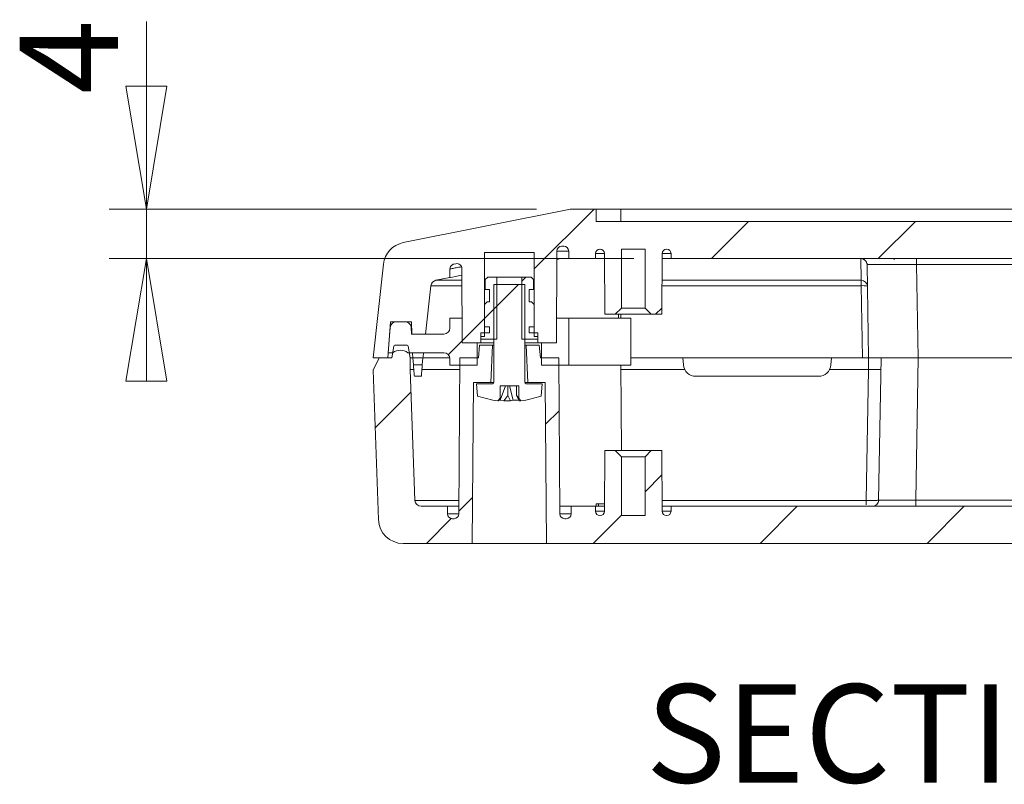
# Model space of a CAD drawing. Units: millimetres. Extents: x 5 to 292, y 5 to 205.
# Drawn here: x 52 to 78, y 88 to 108 of the extents above; entities that cross this region are included whole.
import ezdxf

# ---------------------------------------------------------------- set-up
doc = ezdxf.new("R2010")
doc.units = ezdxf.units.MM
doc.styles.add('SLDTEXTSTYLE0', font='TXT', dxfattribs={"width": 0.75})
doc.dimstyles.new('SLDDIMSTYLE3', dxfattribs={"dimtxt": 2.645833, "dimasz": 3.302, "dimexe": 0, "dimexo": 0.0625, "dimgap": 0.661458, "dimtad": 1, "dimlfac": 3, "dimrnd": 1e-09, "dimzin": 12, "dimdsep": 46, "dimtxsty": 'SLDTEXTSTYLE0', "dimblk1": 'CLOSED', "dimblk2": 'CLOSED', "dimsah": 1, "dimcen": 0.09, "dimadec": 0, "dimazin": 3, "dimtfac": 1, "dimtmove": 0, "dimatfit": 0, "dimldrblk": 'CLOSED', "dimfxl": 0, "dimfrac": 2, "dimtolj": 1, "dimtzin": 12, "dimarcsym": 0})

# ---------------------------------------------------------------- blocks, each defined once
blk = doc.blocks.new('_CLOSED')
at = {"color": 0, "linetype": 'ByBlock', "lineweight": -2}
for p, q in [((-1, 0.166667), (0, 0)), ((-1, 0.166667), (-1, -0.166667)), ((0, 0), (-1, -0.166667)), ((0, 0), (-1, 0))]:
    blk.add_line(p, q, dxfattribs=at)
blk = doc.blocks.new('_D_14')
at = {"color": 7, "linetype": 'Continuous', "lineweight": 0}
for p, q in [((55.313, 103.277), (55.313, 108.323)), ((65.811, 103.277), (54.313, 103.277)), ((55.313, 101.943), (55.313, 103.277)), ((68.428, 101.943), (54.313, 101.943)), ((55.313, 101.943), (55.313, 99.827))]:
    blk.add_line(p, q, dxfattribs=at)
at = {"color": 7, "linetype": 'Continuous', "lineweight": 0, "xscale": 3.302, "yscale": 3.302}
for p, rotation in [((55.313, 103.277, 12.094), 270.0000000000004), ((55.313, 101.943, 12.094), 90.0000000000004)]:
    blk.add_blockref('_CLOSED', p, dxfattribs=dict(at, rotation=rotation))
at = {"color": 7, "linetype": 'Continuous', "lineweight": 0, "insert": (51.903, 106.368), "char_height": 2.646, "attachment_point": 1, "rotation": 90, "style": 'SLDTEXTSTYLE0'}
blk.add_mtext('4', dxfattribs=at)

msp = doc.modelspace()

# ---------------------------------------------------------------- hatches: boundary and pattern name
at = {"linetype": 'Continuous', "lineweight": 0}
h = msp.add_hatch(dxfattribs=at)
h.set_pattern_fill('ANSI31', style=0)
edge = h.paths.add_edge_path(flags=0)
edge.add_spline(control_points=[(63.6416, 101.8063), (63.6447, 101.8069), (63.6478, 101.8074), (63.651, 101.8078), (63.6661, 101.8096), (63.6817, 101.8088), (63.6966, 101.8055), (63.7107, 101.8023), (63.7245, 101.7968), (63.7369, 101.7894), (63.7501, 101.7815), (63.762, 101.771), (63.7715, 101.7589), (63.7808, 101.7473), (63.7882, 101.734), (63.7932, 101.7201), (63.7982, 101.7061), (63.801, 101.6911), (63.8011, 101.6762)], knot_values=[0, 0, 0, 0, 0.0000285, 0.0000285, 0.0000285, 0.0001674, 0.0001674, 0.0001674, 0.0002994, 0.0002994, 0.0002994, 0.0004399, 0.0004399, 0.0004399, 0.0005752, 0.0005752, 0.0005752, 0.0007108, 0.0007108, 0.0007108, 0.0007108], weights=[1, 1, 1, 1, 1, 1, 1, 1, 1, 1, 1, 1, 1, 1, 1, 1, 1, 1, 1], degree=3, periodic=0)
edge.add_line((63.8011, 101.6762), (63.8113, 99.6767))
edge.add_line((63.8113, 99.6767), (64.3113, 99.6767))
edge.add_line((64.3113, 99.6767), (64.3113, 99.8434))
edge.add_line((64.3113, 99.8434), (64.4113, 99.8434))
edge.add_line((64.4113, 99.8434), (64.4113, 102.11))
edge.add_line((64.4113, 102.11), (65.7446, 102.11))
edge.add_line((65.7446, 102.11), (65.7446, 99.8434))
edge.add_line((65.7446, 99.8434), (65.8446, 99.8434))
edge.add_line((65.8446, 99.8434), (65.8446, 99.6767))
edge.add_line((65.8446, 99.6767), (66.3446, 99.6767))
edge.add_line((66.3446, 99.6767), (66.3575, 102.1441))
edge.add_arc((66.4908, 102.1434), 0.1333, 90, 179.7, ccw=False)
edge.add_line((66.4908, 102.2767), (66.5406, 102.2767))
edge.add_arc((66.5406, 102.1434), 0.1333, 0.3, 90, ccw=False)
edge.add_line((66.6739, 102.1441), (66.675, 101.9434))
edge.add_line((66.675, 101.9434), (67.3946, 101.9434))
edge.add_line((67.3946, 101.9434), (67.3953, 102.0773))
edge.add_arc((67.512, 102.0767), 0.1167, 90, 179.7, ccw=False)
edge.add_line((67.512, 102.1934), (67.5194, 102.1934))
edge.add_arc((67.5194, 102.0767), 0.1167, 0.3, 90, ccw=False)
edge.add_line((67.636, 102.0773), (67.6446, 100.4434))
edge.add_line((67.6446, 100.4434), (67.9279, 100.4434))
edge.add_line((67.9279, 100.4434), (68.0946, 100.61))
edge.add_line((68.0946, 100.61), (68.0946, 102.1934))
edge.add_line((68.0946, 102.1934), (68.7279, 102.1934))
edge.add_line((68.7279, 102.1934), (68.7279, 100.61))
edge.add_line((68.7279, 100.61), (68.8946, 100.4434))
edge.add_line((68.8946, 100.4434), (69.1779, 100.4434))
edge.add_line((69.1779, 100.4434), (69.1865, 102.0773))
edge.add_arc((69.3031, 102.0767), 0.1167, 90, 179.7, ccw=False)
edge.add_line((69.3031, 102.1934), (69.3106, 102.1934))
edge.add_arc((69.3106, 102.0767), 0.1167, 0.3, 90, ccw=False)
edge.add_line((69.4272, 102.0773), (69.4279, 101.9434))
edge.add_line((69.4279, 101.9434), (90.0613, 101.9434))
edge.add_line((90.0613, 101.9434), (90.062, 102.0773))
edge.add_arc((90.1786, 102.0767), 0.1167, 90, 179.7, ccw=False)
edge.add_line((90.1786, 102.1934), (90.186, 102.1934))
edge.add_arc((90.186, 102.0767), 0.1167, 0.3, 90, ccw=False)
edge.add_line((90.3027, 102.0773), (90.3113, 100.4434))
edge.add_line((90.3113, 100.4434), (90.5946, 100.4434))
edge.add_line((90.5946, 100.4434), (90.7613, 100.61))
edge.add_line((90.7613, 100.61), (90.7613, 102.1934))
edge.add_line((90.7613, 102.1934), (91.3946, 102.1934))
edge.add_line((91.3946, 102.1934), (91.3946, 100.61))
edge.add_line((91.3946, 100.61), (91.5613, 100.4434))
edge.add_line((91.5613, 100.4434), (91.8446, 100.4434))
edge.add_line((91.8446, 100.4434), (91.8531, 102.0773))
edge.add_arc((91.9698, 102.0767), 0.1167, 90, 179.7, ccw=False)
edge.add_line((91.9698, 102.1934), (91.9772, 102.1934))
edge.add_arc((91.9772, 102.0767), 0.1167, 0.3, 90, ccw=False)
edge.add_line((92.0939, 102.0773), (92.0946, 101.9434))
edge.add_line((92.0946, 101.9434), (92.8142, 101.9434))
edge.add_line((92.8142, 101.9434), (92.8153, 102.1441))
edge.add_arc((92.9486, 102.1434), 0.1333, 90, 179.7, ccw=False)
edge.add_line((92.9486, 102.2767), (92.9983, 102.2767))
edge.add_arc((92.9983, 102.1434), 0.1333, 0.3, 90, ccw=False)
edge.add_line((93.1317, 102.1441), (93.1446, 99.6767))
edge.add_line((93.1446, 99.6767), (93.6446, 99.6767))
edge.add_line((93.6446, 99.6767), (93.6446, 99.8434))
edge.add_line((93.6446, 99.8434), (93.7446, 99.8434))
edge.add_line((93.7446, 99.8434), (93.7446, 102.11))
edge.add_line((93.7446, 102.11), (95.0779, 102.11))
edge.add_line((95.0779, 102.11), (95.0779, 99.8434))
edge.add_line((95.0779, 99.8434), (95.1779, 99.8434))
edge.add_line((95.1779, 99.8434), (95.1779, 99.6767))
edge.add_line((95.1779, 99.6767), (95.6779, 99.6767))
edge.add_line((95.6779, 99.6767), (95.6884, 101.6762))
edge.add_spline(control_points=[(95.6884, 101.6762), (95.6881, 101.6793), (95.6883, 101.6824), (95.6885, 101.6855), (95.6897, 101.7007), (95.6937, 101.7159), (95.6999, 101.7298), (95.7058, 101.743), (95.7139, 101.7554), (95.7237, 101.7661), (95.7341, 101.7774), (95.7467, 101.7869), (95.7604, 101.7939), (95.7737, 101.8006), (95.7882, 101.8052), (95.8029, 101.8073), (95.8177, 101.8095), (95.833, 101.8092), (95.8476, 101.8063)], knot_values=[0, 0, 0, 0, 0.0000279, 0.0000279, 0.0000279, 0.000167, 0.000167, 0.000167, 0.0002989, 0.0002989, 0.0002989, 0.0004394, 0.0004394, 0.0004394, 0.0005749, 0.0005749, 0.0005749, 0.0007109, 0.0007109, 0.0007109, 0.0007109], weights=[1, 1, 1, 1, 1, 1, 1, 1, 1, 1, 1, 1, 1, 1, 1, 1, 1, 1, 1], degree=3, periodic=0)
edge.add_line((95.8476, 101.8063), (95.9023, 101.7953))
edge.add_spline(control_points=[(95.9023, 101.7953), (95.9176, 101.7922), (95.9326, 101.7863), (95.9459, 101.778), (95.9587, 101.7702), (95.9703, 101.7601), (95.9797, 101.7485), (95.9891, 101.7369), (95.9965, 101.7235), (96.0016, 101.7094), (96.0066, 101.6954), (96.0094, 101.6802), (96.0094, 101.6653)], knot_values=[0, 0, 0, 0, 0.0001409, 0.0001409, 0.0001409, 0.0002752, 0.0002752, 0.0002752, 0.0004095, 0.0004095, 0.0004095, 0.0005438, 0.0005438, 0.0005438, 0.0005438], weights=[1, 1, 1, 1, 1, 1, 1, 1, 1, 1, 1, 1, 1], degree=3, periodic=0)
edge.add_line((96.0094, 101.6653), (96.011, 101.4336))
edge.add_line((96.011, 101.4336), (96.3883, 101.3582))
edge.add_arc((96.3556, 101.1948), 0.1667, 6.34019, 78.69007, ccw=False)
edge.add_line((96.5212, 101.2132), (96.666, 99.91))
edge.add_line((96.666, 99.91), (97.0334, 99.91))
edge.add_line((97.0334, 99.91), (97.045, 100.2434))
edge.add_line((97.045, 100.2434), (97.6103, 100.2434))
edge.add_line((97.6103, 100.2434), (97.6779, 99.2767))
edge.add_line((97.6779, 99.2767), (98.0779, 99.2767))
edge.add_line((98.0779, 99.2767), (97.7984, 101.7922))
edge.add_arc((97.1358, 101.7186), 0.6667, 6.34019, 78.69007)
edge.add_line((97.2666, 102.3723), (92.8093, 103.2637))
edge.add_arc((92.6786, 102.61), 0.6667, 78.69007, 90)
edge.add_line((92.6786, 103.2767), (92.0779, 103.2767))
edge.add_line((92.0779, 103.2767), (92.0779, 102.9434))
edge.add_line((92.0779, 102.9434), (67.4113, 102.9434))
edge.add_line((67.4113, 102.9434), (67.4113, 103.2767))
edge.add_line((67.4113, 103.2767), (66.8106, 103.2767))
edge.add_arc((66.8106, 102.61), 0.6667, 90, 101.30993)
edge.add_line((66.6799, 103.2637), (62.2226, 102.3723))
edge.add_arc((62.3533, 101.7186), 0.6667, 101.30993, 173.65981)
edge.add_line((61.6908, 101.7922), (61.4113, 99.2767))
edge.add_line((61.4113, 99.2767), (61.8113, 99.2767))
edge.add_line((61.8113, 99.2767), (61.8788, 100.2434))
edge.add_line((61.8788, 100.2434), (62.4442, 100.2434))
edge.add_line((62.4442, 100.2434), (62.4558, 99.91))
edge.add_line((62.4558, 99.91), (62.8232, 99.91))
edge.add_line((62.8232, 99.91), (62.968, 101.2132))
edge.add_arc((63.1336, 101.1948), 0.1667, 101.30993, 173.65981, ccw=False)
edge.add_line((63.1009, 101.3582), (63.4782, 101.4336))
edge.add_line((63.4782, 101.4336), (63.4794, 101.6653))
edge.add_spline(control_points=[(63.4794, 101.6653), (63.4798, 101.6808), (63.4828, 101.6965), (63.4882, 101.711), (63.4934, 101.725), (63.501, 101.7384), (63.5106, 101.7499), (63.5202, 101.7614), (63.532, 101.7714), (63.5449, 101.7791), (63.5578, 101.7867), (63.5722, 101.7924), (63.5869, 101.7953)], knot_values=[0, 0, 0, 0, 0.0001396, 0.0001396, 0.0001396, 0.000274, 0.000274, 0.000274, 0.0004089, 0.0004089, 0.0004089, 0.0005439, 0.0005439, 0.0005439, 0.0005439], weights=[1, 1, 1, 1, 1, 1, 1, 1, 1, 1, 1, 1, 1], degree=3, periodic=0)
edge.add_line((63.5869, 101.7953), (63.6416, 101.8063))
h = msp.add_hatch(dxfattribs=at)
h.set_pattern_fill('ANSI31', style=0)
edge = h.paths.add_edge_path(flags=0)
edge.add_line((64.8261, 98.5167), (65.3297, 98.5167))
edge.add_line((65.3297, 98.5167), (65.3297, 98.1843))
edge.add_line((65.3297, 98.1843), (65.3849, 98.1115))
edge.add_arc((64.8335, 101.6016), 3.5333, 278.97781, 288.11498)
edge.add_line((65.9321, 98.2434), (65.9613, 98.5767))
edge.add_line((65.9613, 98.5767), (65.528, 98.5767))
edge.add_arc((65.5279, 98.61), 0.0333, 180, 270.17155, ccw=False)
edge.add_line((65.4946, 98.61), (65.4946, 101.2434))
edge.add_line((65.4946, 101.2434), (64.6613, 101.2434))
edge.add_line((64.6613, 101.2434), (64.6613, 98.61))
edge.add_arc((64.6279, 98.61), 0.0333, 270, 360, ccw=False)
edge.add_line((64.6279, 98.5767), (64.1946, 98.5767))
edge.add_line((64.1946, 98.5767), (64.2237, 98.2434))
edge.add_arc((65.3224, 101.6016), 3.5333, 251.88502, 261.02219)
edge.add_line((64.771, 98.1115), (64.8261, 98.1843))
edge.add_line((64.8261, 98.1843), (64.8261, 98.5167))
h = msp.add_hatch(dxfattribs=at)
h.set_pattern_fill('ANSI31', style=0)
h.paths.add_polyline_path([(64.4779, 100.7767), (64.4113, 100.71), (64.4113, 100.11), (64.5446, 100.11), (64.5446, 99.9434), (64.3113, 99.9434), (64.3113, 99.7767), (64.7424, 99.7767), (64.7424, 101.4434), (64.4946, 101.4434), (64.4279, 101.3767), (64.4279, 101.11), (64.5446, 101.11), (64.5446, 100.7767)], flags=0)
h = msp.add_hatch(dxfattribs=at)
h.set_pattern_fill('ANSI31', style=0)
h.paths.add_polyline_path([(65.7446, 100.71), (65.6779, 100.7767), (65.6113, 100.7767), (65.6113, 101.11), (65.7279, 101.11), (65.7279, 101.3767), (65.6613, 101.4434), (65.4134, 101.4434), (65.4134, 99.7767), (65.8446, 99.7767), (65.8446, 99.9434), (65.6113, 99.9434), (65.6113, 100.11), (65.7446, 100.11)], flags=0)
h = msp.add_hatch(dxfattribs=at)
h.set_pattern_fill('ANSI31', style=0)
edge = h.paths.add_edge_path(flags=0)
edge.add_line((63.4779, 99.0767), (64.2113, 99.0767))
edge.add_line((64.2113, 99.0767), (64.2113, 99.6767))
edge.add_line((64.2113, 99.6767), (63.8113, 99.6767))
edge.add_line((63.8113, 99.6767), (63.8078, 100.3434))
edge.add_line((63.8078, 100.3434), (63.4779, 100.3434))
edge.add_line((63.4779, 100.3434), (63.4779, 100.0767))
edge.add_arc((63.3113, 100.0767), 0.1667, 270, 360, ccw=False)
edge.add_line((63.3113, 99.91), (62.4471, 99.91))
edge.add_line((62.4471, 99.91), (62.4379, 100.0854))
edge.add_arc((62.2714, 100.0767), 0.1667, 3, 90)
edge.add_line((62.2714, 100.2434), (62.0356, 100.2434))
edge.add_arc((62.0356, 100.0767), 0.1667, 90, 175.5)
edge.add_line((61.8694, 100.0898), (61.8159, 99.41))
edge.add_line((61.8159, 99.41), (61.9446, 99.41))
edge.add_arc((62.1446, 99.1434), 0.3333, 53.1301, 126.8699, ccw=False)
edge.add_line((62.3446, 99.41), (63.3113, 99.41))
edge.add_arc((63.3113, 99.2434), 0.1667, 0, 90, ccw=False)
edge.add_line((63.4779, 99.2434), (63.4779, 99.0767))
h = msp.add_hatch(dxfattribs=at)
h.set_pattern_fill('ANSI31', style=0)
h.paths.add_polyline_path([(66.3481, 100.3434), (66.3446, 99.6767), (65.9446, 99.6767), (65.9446, 99.0767), (66.6779, 99.0767), (66.6779, 100.3434)], flags=0)
h = msp.add_hatch(dxfattribs=at)
h.set_pattern_fill('ANSI31', style=0)
edge = h.paths.add_edge_path(flags=0)
edge.add_line((63.4113, 95.2767), (62.7037, 95.2767))
edge.add_arc((62.7037, 95.4434), 0.1667, 182.04541, 270, ccw=False)
edge.add_line((62.5371, 95.4374), (62.4113, 98.9612))
edge.add_line((62.4113, 98.9612), (62.4113, 99.2767))
edge.add_line((62.4113, 99.2767), (62.3573, 99.5825))
edge.add_arc((62.3245, 99.5767), 0.0333, 10, 90)
edge.add_line((62.3245, 99.61), (61.998, 99.61))
edge.add_arc((61.998, 99.5767), 0.0333, 90, 170)
edge.add_line((61.9652, 99.5825), (61.9113, 99.2767))
edge.add_line((61.9113, 99.2767), (61.5779, 99.2767))
edge.add_line((61.5779, 99.2767), (61.4113, 98.9434))
edge.add_line((61.4113, 98.9434), (61.555, 94.9196))
edge.add_arc((62.2212, 94.9434), 0.6667, 182.04541, 270)
edge.add_line((62.2212, 94.2767), (64.0779, 94.2767))
edge.add_line((64.0779, 94.2767), (64.1113, 98.61))
edge.add_line((64.1113, 98.61), (64.5779, 98.61))
edge.add_line((64.5779, 98.61), (64.6279, 99.61))
edge.add_line((64.6279, 99.61), (64.2737, 99.61))
edge.add_line((64.2737, 99.61), (64.2446, 99.2767))
edge.add_line((64.2446, 99.2767), (63.7446, 99.2767))
edge.add_line((63.7446, 99.2767), (63.7226, 95.076))
edge.add_arc((63.5893, 95.0767), 0.1333, 270, 359.7, ccw=False)
edge.add_line((63.5893, 94.9434), (63.5456, 94.9434))
edge.add_arc((63.5456, 95.0767), 0.1333, 180.3, 270, ccw=False)
edge.add_line((63.4123, 95.076), (63.4113, 95.2767))
h = msp.add_hatch(dxfattribs=at)
h.set_pattern_fill('ANSI31', style=0)
edge = h.paths.add_edge_path(flags=0)
edge.add_line((90.0613, 95.2767), (69.4279, 95.2767))
edge.add_line((69.4279, 95.2767), (69.4272, 95.1427))
edge.add_arc((69.3106, 95.1434), 0.1167, 270, 359.7, ccw=False)
edge.add_line((69.3106, 95.0267), (69.3031, 95.0267))
edge.add_arc((69.3031, 95.1434), 0.1167, 180.3, 270, ccw=False)
edge.add_line((69.1865, 95.1427), (69.1779, 96.7767))
edge.add_line((69.1779, 96.7767), (68.8946, 96.7767))
edge.add_line((68.8946, 96.7767), (68.7279, 96.61))
edge.add_line((68.7279, 96.61), (68.7279, 95.0267))
edge.add_line((68.7279, 95.0267), (68.0946, 95.0267))
edge.add_line((68.0946, 95.0267), (68.0946, 96.61))
edge.add_line((68.0946, 96.61), (67.9279, 96.7767))
edge.add_line((67.9279, 96.7767), (67.6446, 96.7767))
edge.add_line((67.6446, 96.7767), (67.636, 95.1427))
edge.add_arc((67.5194, 95.1434), 0.1167, 270, 359.7, ccw=False)
edge.add_line((67.5194, 95.0267), (67.512, 95.0267))
edge.add_arc((67.512, 95.1434), 0.1167, 180.3, 270, ccw=False)
edge.add_line((67.3953, 95.1427), (67.3946, 95.2767))
edge.add_line((67.3946, 95.2767), (66.7446, 95.2767))
edge.add_line((66.7446, 95.2767), (66.7435, 95.076))
edge.add_arc((66.6102, 95.0767), 0.1333, 270, 359.7, ccw=False)
edge.add_line((66.6102, 94.9434), (66.5666, 94.9434))
edge.add_arc((66.5666, 95.0767), 0.1333, 180.3, 270, ccw=False)
edge.add_line((66.4332, 95.076), (66.4113, 99.2767))
edge.add_line((66.4113, 99.2767), (65.9113, 99.2767))
edge.add_line((65.9113, 99.2767), (65.8821, 99.61))
edge.add_line((65.8821, 99.61), (65.5279, 99.61))
edge.add_line((65.5279, 99.61), (65.5779, 98.61))
edge.add_line((65.5779, 98.61), (66.0446, 98.61))
edge.add_line((66.0446, 98.61), (66.0779, 94.2767))
edge.add_line((66.0779, 94.2767), (93.4113, 94.2767))
edge.add_line((93.4113, 94.2767), (93.4446, 98.61))
edge.add_line((93.4446, 98.61), (93.9113, 98.61))
edge.add_line((93.9113, 98.61), (93.9613, 99.61))
edge.add_line((93.9613, 99.61), (93.6071, 99.61))
edge.add_line((93.6071, 99.61), (93.5779, 99.2767))
edge.add_line((93.5779, 99.2767), (93.0779, 99.2767))
edge.add_line((93.0779, 99.2767), (93.0559, 95.076))
edge.add_arc((92.9226, 95.0767), 0.1333, 270, 359.7, ccw=False)
edge.add_line((92.9226, 94.9434), (92.879, 94.9434))
edge.add_arc((92.879, 95.0767), 0.1333, 180.3, 270, ccw=False)
edge.add_line((92.7456, 95.076), (92.7446, 95.2767))
edge.add_line((92.7446, 95.2767), (92.0946, 95.2767))
edge.add_line((92.0946, 95.2767), (92.0939, 95.1427))
edge.add_arc((91.9772, 95.1434), 0.1167, 270, 359.7, ccw=False)
edge.add_line((91.9772, 95.0267), (91.9698, 95.0267))
edge.add_arc((91.9698, 95.1434), 0.1167, 180.3, 270, ccw=False)
edge.add_line((91.8531, 95.1427), (91.8446, 96.7767))
edge.add_line((91.8446, 96.7767), (91.5613, 96.7767))
edge.add_line((91.5613, 96.7767), (91.3946, 96.61))
edge.add_line((91.3946, 96.61), (91.3946, 95.0267))
edge.add_line((91.3946, 95.0267), (90.7613, 95.0267))
edge.add_line((90.7613, 95.0267), (90.7613, 96.61))
edge.add_line((90.7613, 96.61), (90.5946, 96.7767))
edge.add_line((90.5946, 96.7767), (90.3113, 96.7767))
edge.add_line((90.3113, 96.7767), (90.3027, 95.1427))
edge.add_arc((90.186, 95.1434), 0.1167, 270, 359.7, ccw=False)
edge.add_line((90.186, 95.0267), (90.1786, 95.0267))
edge.add_arc((90.1786, 95.1434), 0.1167, 180.3, 270, ccw=False)
edge.add_line((90.062, 95.1427), (90.0613, 95.2767))

# ---------------------------------------------------------------- linework, layer by layer
at = {"color": 7, "linetype": 'Continuous', "lineweight": 15}
for p, q in [((62.2226, 102.3723), (66.6799, 103.2637)), ((66.8106, 103.2767), (67.4113, 103.2767)), ((67.4113, 102.9434), (67.4113, 103.2767)), ((67.4113, 103.2767), (68.0779, 103.2767)), ((68.0779, 103.2767), (68.0779, 102.9434)), ((68.0779, 103.2767), (91.4113, 103.2767)), ((67.4113, 102.9434), (92.0779, 102.9434)), ((66.4908, 102.2767), (66.5406, 102.2767)), ((64.4113, 102.11), (65.7446, 102.11)), ((64.4113, 99.8434), (64.4113, 102.11)), ((65.7446, 102.11), (65.7446, 99.8434)), ((66.3575, 102.1441), (66.3446, 99.6767)), ((66.6739, 102.1441), (66.675, 101.9434)), ((67.3946, 101.9434), (67.3953, 102.0773)), ((67.512, 102.1934), (67.5194, 102.1934)), ((67.6446, 100.4434), (67.636, 102.0773)), ((68.0946, 102.1934), (68.7279, 102.1934)), ((68.0946, 100.61), (68.0946, 102.1934)), ((68.7279, 102.1934), (68.7279, 100.61)), ((69.1865, 102.0773), (69.1779, 100.4434)), ((69.3031, 102.1934), (69.3106, 102.1934)), ((69.4272, 102.0773), (69.4279, 101.9434)), ((61.4113, 99.2767), (61.6908, 101.7922)), ((63.5869, 101.7953), (63.6416, 101.8063)), ((66.3563, 101.9229), (66.45, 101.9414)), ((66.3565, 101.9434), (66.675, 101.9434)), ((66.675, 101.9434), (67.3946, 101.9434)), ((67.3946, 101.9434), (67.6367, 101.9434)), ((69.1858, 101.9434), (69.4279, 101.9434)), ((69.4279, 101.9434), (90.0613, 101.9434)), ((74.5343, 101.9414), (74.5444, 101.3582)), ((74.6499, 101.8942), (74.6617, 101.8828)), ((74.697, 101.812), (74.727, 101.7801)), ((74.7009, 101.7796), (74.7446, 99.2767)), ((76.0777, 99.2767), (76.034, 101.7796)), ((63.4782, 101.4336), (63.4794, 101.6653)), ((63.8113, 99.6767), (63.8008, 101.6762)), ((62.8232, 99.91), (62.968, 101.2132)), ((63.1009, 101.3582), (63.4782, 101.4336)), ((64.4279, 101.3767), (64.4946, 101.4434)), ((64.4279, 101.11), (64.4279, 101.3767)), ((64.4946, 101.4434), (64.7424, 101.4434)), ((64.6613, 98.61), (64.6613, 101.2434)), ((65.4946, 101.2434), (64.6613, 101.2434)), ((64.7424, 99.7767), (64.7424, 101.4434)), ((64.7424, 101.4434), (65.4134, 101.4434)), ((65.4134, 101.4434), (65.4134, 99.7767)), ((65.4134, 101.4434), (65.6613, 101.4434)), ((65.4946, 101.2434), (65.4946, 98.61)), ((65.6613, 101.4434), (65.7279, 101.3767)), ((65.7279, 101.3767), (65.7279, 101.11)), ((74.5444, 101.3582), (74.5444, 101.2132)), ((74.5444, 101.2132), (74.5782, 99.2767)), ((64.5446, 101.11), (64.4279, 101.11)), ((64.5446, 100.7767), (64.5446, 101.11)), ((65.6113, 101.11), (65.6113, 100.7767)), ((65.7279, 101.11), (65.6113, 101.11)), ((64.4113, 100.71), (64.4779, 100.7767)), ((64.4113, 100.11), (64.4113, 100.71)), ((64.4779, 100.7767), (64.5446, 100.7767)), ((65.6113, 100.7767), (65.6779, 100.7767)), ((65.6779, 100.7767), (65.7446, 100.71)), ((65.7446, 100.71), (65.7446, 100.11)), ((67.9279, 100.4434), (67.6446, 100.4434)), ((67.9279, 100.4434), (68.0946, 100.61)), ((68.8946, 100.4434), (67.9279, 100.4434)), ((68.0147, 100.3434), (68.0153, 100.4434)), ((68.0946, 100.61), (68.7279, 100.61)), ((68.7279, 100.61), (68.8946, 100.4434)), ((69.1779, 100.4434), (68.8946, 100.4434)), ((61.8113, 99.2767), (61.8788, 100.2434)), ((61.8788, 100.2434), (62.4442, 100.2434)), ((62.0356, 100.2434), (62.2714, 100.2434)), ((62.4558, 99.91), (62.4442, 100.2434)), ((63.4779, 100.0767), (63.4779, 100.3434)), ((63.8078, 100.3434), (63.4779, 100.3434)), ((63.8113, 99.6767), (63.8078, 100.3434)), ((66.3481, 100.3434), (66.3446, 99.6767)), ((66.6779, 100.3434), (66.3481, 100.3434)), ((66.6779, 100.3434), (66.6779, 99.0767)), ((68.3446, 100.3434), (66.6779, 100.3434)), ((68.3446, 99.0767), (68.3446, 100.3434)), ((61.8159, 99.41), (61.8694, 100.0898)), ((62.4471, 99.91), (62.4379, 100.0854)), ((62.4471, 99.91), (63.3113, 99.91)), ((62.4558, 99.91), (62.8232, 99.91)), ((64.3113, 99.7767), (64.3113, 99.9434)), ((64.3113, 99.9434), (64.5446, 99.9434)), ((64.5446, 100.11), (64.4113, 100.11)), ((64.5446, 99.9434), (64.5446, 100.11)), ((65.6113, 100.11), (65.6113, 99.9434)), ((65.7446, 100.11), (65.6113, 100.11)), ((65.6113, 99.9434), (65.8446, 99.9434)), ((65.8446, 99.9434), (65.8446, 99.7767)), ((64.2113, 99.6767), (63.8113, 99.6767)), ((64.3113, 99.6767), (63.8113, 99.6767)), ((64.2113, 99.0767), (64.2113, 99.6767)), ((64.3113, 99.8434), (64.4113, 99.8434)), ((64.3113, 99.6767), (64.3113, 99.8434)), ((64.7424, 99.7767), (64.3113, 99.7767)), ((64.6613, 99.6767), (64.3113, 99.6767)), ((65.8446, 99.7767), (65.4134, 99.7767)), ((65.8446, 99.6767), (65.4946, 99.6767)), ((65.7446, 99.8434), (65.8446, 99.8434)), ((65.8446, 99.8434), (65.8446, 99.6767)), ((66.3446, 99.6767), (65.8446, 99.6767)), ((65.9446, 99.6767), (65.9446, 99.0767)), ((66.3446, 99.6767), (65.9446, 99.6767)), ((61.8159, 99.41), (61.9446, 99.41)), ((61.9113, 99.2767), (61.9652, 99.5825)), ((61.998, 99.61), (62.3245, 99.61)), ((62.3446, 99.41), (63.3113, 99.41)), ((62.4113, 99.2767), (62.3573, 99.5825)), ((64.2446, 99.2767), (64.2737, 99.61)), ((64.6279, 99.61), (64.2737, 99.61)), ((64.6279, 99.61), (64.5779, 98.61)), ((64.6613, 99.61), (64.6279, 99.61)), ((65.5279, 99.61), (65.4946, 99.61)), ((65.5779, 98.61), (65.5279, 99.61)), ((65.8821, 99.61), (65.5279, 99.61)), ((65.8821, 99.61), (65.9113, 99.2767)), ((61.4113, 98.9434), (61.5779, 99.2767)), ((61.4113, 99.2767), (61.8113, 99.2767)), ((61.5779, 99.2767), (61.9113, 99.2767)), ((62.4113, 98.9612), (62.4113, 99.2767)), ((62.4779, 99.2767), (62.4113, 99.2767)), ((62.4779, 99.2767), (62.7528, 99.2767)), ((62.4779, 99.2767), (62.495, 99.081)), ((62.7528, 99.2767), (62.7357, 99.081)), ((63.4746, 99.2767), (62.7528, 99.2767)), ((63.4779, 99.0767), (63.4779, 99.2434)), ((63.7226, 95.076), (63.7446, 99.2767)), ((64.2446, 99.2767), (63.7446, 99.2767)), ((66.4113, 99.2767), (65.9113, 99.2767)), ((66.4113, 99.2767), (66.4332, 95.076)), ((69.7446, 99.2767), (68.3446, 99.2767)), ((73.7446, 99.2767), (69.7446, 99.2767)), ((69.7446, 99.2767), (69.7617, 99.081)), ((73.7446, 99.2767), (73.7275, 99.081)), ((73.7446, 99.2767), (74.5782, 99.2767)), ((74.7446, 99.2767), (74.5782, 99.2767)), ((74.739, 98.9612), (74.7445, 99.2767)), ((74.7446, 99.2767), (76.0777, 99.2767)), ((75.0779, 99.2767), (75.011, 95.4404)), ((76.0778, 99.2767), (76.0108, 95.4404)), ((76.0777, 99.2767), (83.4115, 99.2767)), ((61.4113, 98.9434), (61.555, 94.9196)), ((62.4113, 98.9612), (62.5371, 95.4374)), ((62.495, 99.081), (62.7357, 99.081)), ((63.4779, 99.0767), (64.2113, 99.0767)), ((65.9446, 99.0767), (66.6779, 99.0767)), ((66.6779, 99.0767), (68.3446, 99.0767)), ((68.091, 96.7767), (68.079, 99.0767)), ((69.7955, 98.9612), (68.0796, 98.9612)), ((74.739, 98.9612), (73.6937, 98.9612)), ((74.6777, 95.4374), (74.7392, 98.9612)), ((62.5217, 98.7767), (62.709, 98.7767)), ((64.1113, 98.61), (64.0779, 94.2767)), ((64.5779, 98.61), (64.1113, 98.61)), ((64.2237, 98.2434), (64.1946, 98.5767)), ((64.1946, 98.5767), (64.6278, 98.5767)), ((64.6613, 98.61), (64.5779, 98.61)), ((65.5779, 98.61), (65.4946, 98.61)), ((65.528, 98.5767), (65.9613, 98.5767)), ((66.0446, 98.61), (65.5779, 98.61)), ((65.9613, 98.5767), (65.9321, 98.2434)), ((66.0779, 94.2767), (66.0446, 98.61)), ((70.0938, 98.7767), (73.3954, 98.7767)), ((64.8261, 98.5167), (64.8261, 98.1843)), ((64.8261, 98.5167), (65.3297, 98.5167)), ((64.8279, 98.1304), (64.9781, 98.5167)), ((65.0387, 98.5167), (65.0387, 98.2574)), ((65.1781, 98.1304), (65.0787, 98.5167)), ((65.2704, 98.2574), (65.2704, 98.5167)), ((65.3297, 98.5167), (65.3297, 98.1843)), ((64.771, 98.1115), (64.8261, 98.1843)), ((64.771, 98.1115), (64.773, 98.1115)), ((64.8261, 98.1843), (64.773, 98.1115)), ((64.7868, 98.1304), (64.8279, 98.1304)), ((64.8279, 98.1304), (64.9262, 98.1115)), ((64.9262, 98.1115), (65.0387, 98.2574)), ((64.9262, 98.1115), (65.113, 98.1115)), ((65.0387, 98.2574), (65.113, 98.1115)), ((65.113, 98.1115), (65.1781, 98.1304)), ((65.1781, 98.1304), (65.3351, 98.1304)), ((65.3448, 98.1115), (65.2704, 98.2574)), ((65.3297, 98.1843), (65.2704, 98.2574)), ((65.3297, 98.1843), (65.3849, 98.1115)), ((65.3448, 98.1115), (65.3849, 98.1115)), ((67.636, 95.1427), (67.6446, 96.7767)), ((67.9279, 96.7767), (67.6446, 96.7767)), ((68.0946, 96.61), (67.9279, 96.7767)), ((68.8946, 96.7767), (67.9279, 96.7767)), ((68.8946, 96.7767), (68.7279, 96.61)), ((69.1779, 96.7767), (68.8946, 96.7767)), ((69.1779, 96.7767), (69.1865, 95.1427)), ((68.0946, 95.0267), (68.0946, 96.61)), ((68.7279, 96.61), (68.0946, 96.61)), ((68.7279, 96.61), (68.7279, 95.0267)), ((75.031, 95.4399), (75.0071, 95.4081)), ((62.7037, 95.2767), (63.4113, 95.2767)), ((63.4123, 95.076), (63.4113, 95.2767)), ((63.4113, 95.2767), (63.7236, 95.2767)), ((66.4322, 95.2767), (66.7446, 95.2767)), ((66.7446, 95.2767), (66.7435, 95.076)), ((66.7446, 95.2767), (67.3946, 95.2767)), ((67.3953, 95.1427), (67.3946, 95.2767)), ((67.3946, 95.2767), (67.6367, 95.2767)), ((67.4113, 95.2767), (67.4113, 95.3434)), ((67.4719, 95.3434), (67.4113, 95.3434)), ((67.4719, 95.2767), (67.4719, 95.3434)), ((67.6371, 95.3434), (67.4719, 95.3434)), ((69.1858, 95.2767), (69.4279, 95.2767)), ((69.4279, 95.2767), (69.4272, 95.1427)), ((69.4279, 95.2767), (90.0613, 95.2767)), ((75.9191, 95.2773), (76.0108, 95.2795)), ((63.5893, 94.9434), (63.5456, 94.9434)), ((66.6102, 94.9434), (66.5666, 94.9434)), ((67.5194, 95.0267), (67.512, 95.0267)), ((68.0946, 95.0267), (68.7279, 95.0267)), ((69.3106, 95.0267), (69.3031, 95.0267)), ((62.2212, 94.2767), (64.0779, 94.2767)), ((64.0779, 94.2767), (66.0779, 94.2767)), ((66.0779, 94.2767), (93.4113, 94.2767))]:
    msp.add_line(p, q, dxfattribs=at)
at = {"color": 8, "linetype": 'Continuous', "lineweight": 15}
for p, q in [((66.3575, 102.1441), (66.6739, 102.1441)), ((67.3953, 102.0773), (67.636, 102.0773)), ((69.1865, 102.0773), (69.4272, 102.0773)), ((66.45, 101.9414), (66.3564, 101.9414)), ((74.5343, 101.9414), (69.1858, 101.9414)), ((78.9709, 101.7796), (76.034, 101.7796)), ((63.8032, 101.2132), (62.968, 101.2132)), ((63.8024, 101.3582), (63.1009, 101.3582)), ((74.5444, 101.2132), (69.182, 101.2132)), ((74.5444, 101.3582), (69.1827, 101.3582)), ((68.0779, 100.3434), (68.0779, 100.4434)), ((62.4379, 100.0854), (62.4497, 100.0854)), ((69.1849, 95.4374), (74.6777, 95.4374)), ((76.0108, 95.4404), (78.9779, 95.4404)), ((67.636, 95.1427), (67.3953, 95.1427)), ((69.4272, 95.1427), (69.1865, 95.1427)), ((63.4123, 95.076), (63.7226, 95.076)), ((66.4332, 95.076), (66.7435, 95.076))]:
    msp.add_line(p, q, dxfattribs=at)
at = {"color": 7, "linetype": 'Continuous', "lineweight": 15, "flags": 128}
for points in [[(63.8017, 101.4983), (63.7455, 101.4871), (63.6305, 101.4641), (63.5465, 101.4473), (63.4954, 101.4371), (63.4782, 101.4336)], [(62.4733, 99.41), (62.4738, 99.3958), (62.4752, 99.3547), (62.4764, 99.3213), (62.4772, 99.2968), (62.4777, 99.2818), (62.4779, 99.2767)], [(62.7528, 99.2767), (62.7535, 99.2831), (62.7556, 99.3021), (62.759, 99.3329), (62.7636, 99.3743), (62.7676, 99.41)], [(62.495, 99.081), (62.5004, 99.0202), (62.5054, 98.9626), (62.51, 98.91), (62.514, 98.8643), (62.5173, 98.827), (62.5197, 98.7994), (62.5212, 98.7824), (62.5217, 98.7767)], [(62.7357, 99.081), (62.7304, 99.0202), (62.7253, 98.9626), (62.7207, 98.91), (62.7167, 98.8643), (62.7134, 98.827), (62.711, 98.7994), (62.7095, 98.7824), (62.709, 98.7767)]]:
    msp.add_lwpolyline(points, dxfattribs=at)
at = {"color": 7, "linetype": 'Continuous', "lineweight": 15}
for centre, radius, start, end in [((66.8106, 102.61), 0.6667, 90, 101.30993), ((62.3533, 101.7186), 0.6667, 101.30993, 173.65981), ((66.4908, 102.1434), 0.1333, 90, 179.7), ((66.5406, 102.1434), 0.1333, 0.3, 90), ((67.512, 102.0767), 0.1167, 90, 179.7), ((67.5194, 102.0767), 0.1167, 0.3, 90), ((69.3031, 102.0767), 0.1167, 90, 179.7), ((69.3106, 102.0767), 0.1167, 0.3, 90), ((63.1336, 101.1948), 0.1667, 101.30993, 173.65981), ((74.5461, 101.1932), 0.165, 1.55472, 90.58857), ((74.5922, 100.8237), 0.3924, 72.37266, 97.00171), ((62.0356, 100.0767), 0.1667, 90, 175.5), ((62.2714, 100.0767), 0.1667, 3, 90), ((63.3113, 100.0767), 0.1667, 270, 0), ((62.1446, 99.1434), 0.3333, 53.1301, 126.8699), ((61.998, 99.5767), 0.0333, 90, 170), ((62.3245, 99.5767), 0.0333, 10, 90), ((63.3113, 99.2434), 0.1667, 0, 90), ((70.0938, 99.11), 0.3333, 185, 270), ((73.3954, 99.11), 0.3333, 270, 355), ((64.6279, 98.61), 0.0333, 270, 0), ((65.5279, 98.61), 0.0333, 180, 270), ((65.3224, 101.6016), 3.5333, 251.88502, 261.02219), ((64.8335, 101.6016), 3.5333, 278.97781, 288.11498), ((62.7037, 95.4434), 0.1667, 182.04541, 270), ((67.512, 95.1434), 0.1167, 180.3, 270), ((67.5194, 95.1434), 0.1167, 270, 359.7), ((69.3031, 95.1434), 0.1167, 180.3, 270), ((69.3106, 95.1434), 0.1167, 270, 359.7), ((62.2212, 94.9434), 0.6667, 182.04541, 270), ((63.5456, 95.0767), 0.1333, 180.3, 270), ((63.5893, 95.0767), 0.1333, 270, 359.7), ((66.5666, 95.0767), 0.1333, 180.3, 270), ((66.6102, 95.0767), 0.1333, 270, 359.7)]:
    msp.add_arc(centre, radius, start, end, dxfattribs=at)
msp.add_ellipse((74.7391, 98.9672), major_axis=(0.3333, -0.0058), ratio=0.0178487, start_param=4.7127004, end_param=6.2831853, dxfattribs=at)
for points, knots in [([(63.5869, 101.7953), (63.5568, 101.7893), (63.5297, 101.773), (63.4907, 101.7257), (63.4799, 101.696), (63.4798, 101.6653)], [0, 0, 0, 0, 0.5, 0.5, 1, 1, 1, 1]), ([(63.8011, 101.6762), (63.8009, 101.7157), (63.7821, 101.7541), (63.7219, 101.8033), (63.6803, 101.814), (63.6416, 101.8063)], [0, 0, 0, 0, 0.5, 0.5, 1, 1, 1, 1]), ([(74.5343, 101.9434), (74.5559, 101.9409), (74.5992, 101.9361), (74.6533, 101.8981), (74.6877, 101.8532), (74.6928, 101.8205), (74.6945, 101.8093)], [0, 0, 0, 0, 0.283409, 0.5668177, 0.8502267, 1, 1, 1, 1]), ([(74.5343, 101.9414), (74.5516, 101.9402), (74.585, 101.9379), (74.6131, 101.9202), (74.6267, 101.9116)], [0, 0, 0, 0, 0.5191576, 1, 1, 1, 1]), ([(75.4279, 101.9134), (75.4279, 101.9145), (75.4279, 101.9169), (75.4279, 101.9225), (75.4279, 101.9324), (75.4279, 101.9389), (75.4279, 101.9434)], [0, 0, 0, 0, 0.0804695, 0.1756475, 0.4328285, 1, 1, 1, 1]), ([(62.5055, 98.9612), (62.489, 98.9612), (62.4205, 98.9612), (62.4152, 98.9612), (62.4113, 98.9612)], [0, 0, 0, 0, 0.2404904, 1, 1, 1, 1]), ([(63.7429, 98.9612), (63.6884, 98.9612), (63.4682, 98.9612), (63.1628, 98.9612), (62.8739, 98.9612), (62.7621, 98.9612), (62.7252, 98.9612)], [0, 0, 0, 0, 0.1165234, 0.4709369, 0.8253504, 1, 1, 1, 1]), ([(75.011, 95.4404), (75.0081, 95.419), (75.0024, 95.3761), (74.9643, 95.3204), (74.9264, 95.2995), (74.9074, 95.2891)], [0, 0, 0, 0, 0.3333326, 0.6666661, 1, 1, 1, 1]), ([(75.011, 95.4404), (75.015, 95.4403), (75.0229, 95.4399), (75.0851, 95.4396), (75.1778, 95.4393), (75.2996, 95.4392), (75.4466, 95.4393), (75.6173, 95.4396), (75.8082, 95.4399), (75.9427, 95.4403), (76.0108, 95.4404)], [0, 0, 0, 0, 0.1301267, 0.2568341, 0.3801242, 0.4999996, 0.6198719, 0.7431607, 0.8698696, 1, 1, 1, 1])]:
    msp.add_open_spline(points, degree=3, knots=knots, dxfattribs=at)
for points in [[(74.727, 101.7801), (74.7098, 101.78), (74.7009, 101.7798), (74.7009, 101.7796)], [(76.034, 101.9434), (76.034, 101.9434), (76.034, 101.908), (76.034, 101.8227), (76.034, 101.7796)]]:
    msp.add_open_spline(points, degree=3, dxfattribs=at)
at = {"color": 8, "linetype": 'Continuous', "lineweight": 15}
for points, knots in [([(76.034, 101.7796), (75.6351, 101.7805), (75.0308, 101.7811), (74.7688, 101.7805), (74.727, 101.7801)], [-0.7852459, -0.7852459, -0.7852459, -0.7852459, 0.112178, 0.5889343, 0.5889343, 0.5889343, 0.5889343]), ([(63.4794, 101.6653), (63.4823, 101.6658), (63.4881, 101.6669), (63.5302, 101.6747), (63.5849, 101.6847), (63.6465, 101.6959), (63.7135, 101.7082), (63.7679, 101.7182), (63.7918, 101.7226)], [0, 0, 0, 0, 0.2159413, 0.4346986, 0.5822813, 0.7312111, 0.8815239, 1, 1, 1, 1]), ([(62.5371, 95.4374), (62.5464, 95.4374), (62.565, 95.4374), (62.7132, 95.4374), (62.9432, 95.4374), (63.2707, 95.4374), (63.5358, 95.4374), (63.7103, 95.4374), (63.7245, 95.4374)], [0, 0, 0, 0, 0.1965074, 0.3930223, 0.5895443, 0.7860768, 0.9826249, 1, 1, 1, 1]), ([(75.004, 95.4393), (75.0038, 95.4393), (75.0014, 95.4389), (74.9833, 95.4382), (74.9506, 95.4374), (74.8924, 95.4367), (74.8014, 95.4365), (74.7183, 95.4371), (74.6777, 95.4374)], [0, 0, 0, 0, 0.0117248, 0.163297, 0.3115188, 0.4563924, 0.7348027, 1, 1, 1, 1]), ([(74.6777, 95.4374), (74.6777, 95.4165), (74.6777, 95.3746), (74.6777, 95.3309), (74.6777, 95.3169), (74.6777, 95.3139)], [0, 0, 0, 0, 0.4395426, 0.8790793, 1, 1, 1, 1]), ([(76.0108, 95.2825), (76.0108, 95.284), (76.0108, 95.2885), (76.0108, 95.3222), (76.0108, 95.3757), (76.0108, 95.4189), (76.0108, 95.4404)], [0, 0, 0, 0, 0.1514553, 0.4343042, 0.7171513, 1, 1, 1, 1])]:
    msp.add_open_spline(points, degree=3, knots=knots, dxfattribs=at)

# ---------------------------------------------------------------- texts
at = {"color": 7, "linetype": 'Continuous', "lineweight": 0, "insert": (79.6928, 90.4891), "char_height": 2.645833, "attachment_point": 2, "style": 'SLDTEXTSTYLE0'}
msp.add_mtext('SECTION B-B', dxfattribs=at)

# ---------------------------------------------------------------- dimensions: what is measured, and where the dimension line sits
at = {"color": 7, "linetype": 'Continuous', "lineweight": 0}
dim = msp.add_linear_dim(base=(55.3132, 103.2767), p1=(69.4279, 101.9434), p2=(66.8106, 103.2767), angle=90, dimstyle='SLDDIMSTYLE3', dxfattribs=at)
dim.commit()
dim.dimension.update_dxf_attribs({"geometry": '_D_14', "text_midpoint": (55.3132, 107.3459), "dimtype": 160})

doc.saveas('drawing.dxf')
